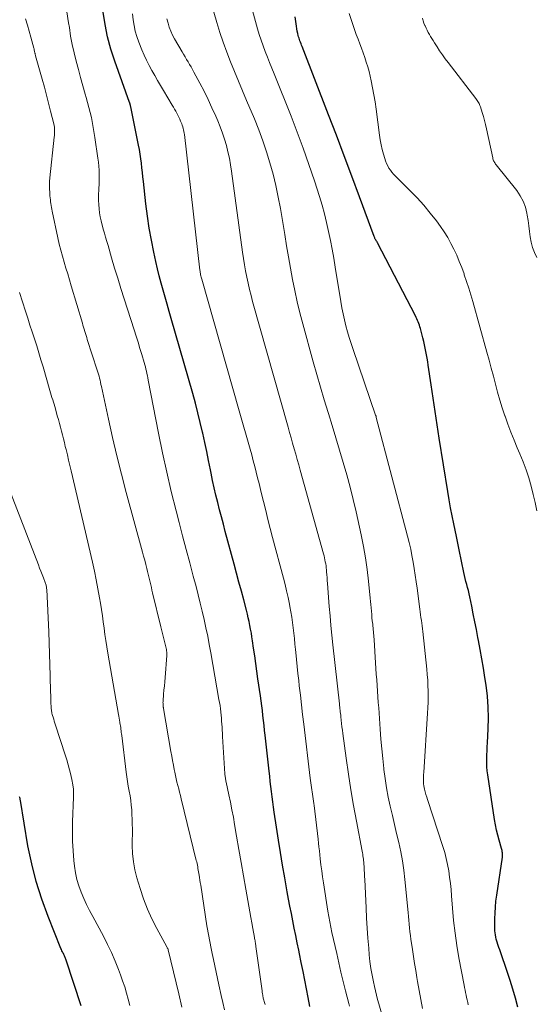
# Model space of a CAD drawing. Units: feet. Extents: x 2034999 to 2040035, y 564994 to 570000.
# Drawn here: x 2036822 to 2036919, y 567897 to 568083 of the extents above; entities that cross this region are included whole.
import ezdxf

# ---------------------------------------------------------------- set-up
doc = ezdxf.new("R2010")
doc.units = ezdxf.units.FT
doc.header["$LTSCALE"] = 100
doc.header["$MEASUREMENT"] = 0
doc.layers.add('CONTOUR INDEX', color=32, linetype='Continuous', lineweight=25)
doc.layers.add('CONTOUR INTERMEDIATE', color=40, linetype='Continuous', lineweight=15)

msp = doc.modelspace()

# ---------------------------------------------------------------- linework, layer by layer
at = {"layer": 'CONTOUR INDEX', "flags": 128}
for points, elevation in [([(2036876.4, 567896.32), (2036876.09, 567897.98), (2036875.77, 567899.63), (2036875.45, 567901.28), (2036875.12, 567902.93), (2036874.78, 567904.58), (2036874.44, 567906.23), (2036874.29, 567906.97), (2036874, 567908.34), (2036873.72, 567909.72), (2036873.44, 567911.1), (2036873.17, 567912.47), (2036872.9, 567913.85), (2036872.64, 567915.23), (2036872.38, 567916.61), (2036872.13, 567917.99), (2036871.66, 567920.59), (2036871.24, 567922.98), (2036870.84, 567925.37), (2036870.45, 567927.76), (2036870.08, 567930.16), (2036869.66, 567933.03), (2036869.52, 567933.99), (2036869.38, 567934.96), (2036869.25, 567935.93), (2036869.13, 567936.9), (2036869.02, 567937.87), (2036868.91, 567938.84), (2036868.8, 567939.81), (2036868.69, 567940.78), (2036867.96, 567947.56), (2036867.85, 567948.49), (2036867.75, 567949.42), (2036867.64, 567950.35), (2036867.53, 567951.28), (2036867.42, 567952.22), (2036867.3, 567953.15), (2036867.17, 567954.08), (2036867.05, 567955), (2036866.59, 567958.25), (2036866.39, 567959.69), (2036866.18, 567961.13), (2036865.98, 567962.57), (2036865.77, 567964), (2036865.57, 567965.42), (2036865.45, 567966.15), (2036865.34, 567966.87), (2036865.2, 567967.6), (2036865.07, 567968.32), (2036864.92, 567969.05), (2036864.76, 567969.77), (2036864.59, 567970.48), (2036864.4, 567971.2), (2036863.9, 567973.14), (2036863.45, 567974.82), (2036863, 567976.51), (2036862.55, 567978.19), (2036862.1, 567979.87), (2036860.4, 567986.09), (2036860.04, 567987.46), (2036859.67, 567988.83), (2036859.32, 567990.2), (2036858.97, 567991.57), (2036858.63, 567992.95), (2036858.31, 567994.33), (2036858.01, 567995.71), (2036857.72, 567997.1), (2036857.59, 567997.76), (2036857.25, 567999.49), (2036856.89, 568001.21), (2036856.53, 568002.92), (2036856.16, 568004.64), (2036856.1, 568004.87), (2036855.68, 568006.69), (2036855.24, 568008.51), (2036854.76, 568010.32), (2036854.26, 568012.13), (2036850.18, 568026.35), (2036849.79, 568027.68), (2036849.41, 568029.02), (2036849.02, 568030.36), (2036848.64, 568031.7), (2036848.26, 568033.04), (2036847.91, 568034.38), (2036847.58, 568035.73), (2036847.27, 568037.09), (2036846.88, 568038.89), (2036846.43, 568041.15), (2036846.02, 568043.42), (2036845.68, 568045.7), (2036845.39, 568047.99), (2036844.92, 568052.23), (2036844.83, 568053.09), (2036844.73, 568053.95), (2036844.64, 568054.82), (2036844.54, 568055.68), (2036844.44, 568056.54), (2036844.32, 568057.4), (2036844.17, 568058.26), (2036844.01, 568059.11), (2036842.54, 568066.35), (2036842.52, 568066.45), (2036842.5, 568066.55), (2036842.47, 568066.65), (2036842.45, 568066.75), (2036842.42, 568066.91), (2036842.41, 568066.93), (2036842.41, 568066.96), (2036842.4, 568066.98), (2036842.39, 568067), (2036842.36, 568067.1), (2036842.35, 568067.12), (2036842.35, 568067.14), (2036842.34, 568067.17), (2036842.33, 568067.19), (2036839.51, 568075), (2036838.78, 568077.27), (2036838.16, 568079.56), (2036837.7, 568081.89), (2036837.35, 568084.25)], 900), ([(2036915.74, 567896.17), (2036915.27, 567897.87), (2036914.78, 567899.55), (2036914.25, 567901.23), (2036913.7, 567902.9), (2036912.42, 567906.63), (2036912.28, 567907.03), (2036912.14, 567907.43), (2036912.01, 567907.83), (2036911.87, 567908.23), (2036911.86, 567908.28), (2036911.74, 567908.65), (2036911.63, 567909.04), (2036911.54, 567909.42), (2036911.47, 567909.81), (2036911.41, 567910.2), (2036911.37, 567910.59), (2036911.35, 567910.99), (2036911.34, 567911.38), (2036911.36, 567912.84), (2036911.4, 567913.97), (2036911.46, 567915.09), (2036911.58, 567916.21), (2036911.72, 567917.32), (2036912.79, 567924.49), (2036912.81, 567924.7), (2036912.82, 567924.92), (2036912.82, 567925.13), (2036912.8, 567925.34), (2036912.77, 567925.55), (2036912.74, 567925.76), (2036912.69, 567925.97), (2036912.63, 567926.18), (2036912.18, 567927.7), (2036911.91, 567928.67), (2036911.67, 567929.64), (2036911.47, 567930.63), (2036911.3, 567931.62), (2036910.03, 567940.07), (2036909.94, 567940.83), (2036909.87, 567941.58), (2036909.85, 567942.34), (2036909.85, 567943.1), (2036909.88, 567943.86), (2036909.91, 567944.62), (2036909.94, 567945.38), (2036909.98, 567946.14), (2036910.11, 567948.76), (2036910.16, 567950.83), (2036910.12, 567952.89), (2036909.95, 567954.95), (2036909.7, 567957), (2036909.48, 567958.46), (2036909.2, 567960.22), (2036908.9, 567961.99), (2036908.59, 567963.75), (2036908.27, 567965.5), (2036908.16, 567966.06), (2036907.88, 567967.54), (2036907.59, 567969.01), (2036907.29, 567970.49), (2036906.99, 567971.96), (2036906.62, 567973.74), (2036906.5, 567974.32), (2036906.36, 567974.9), (2036906.22, 567975.47), (2036906.06, 567976.04), (2036905.91, 567976.62), (2036905.76, 567977.19), (2036905.63, 567977.77), (2036905.5, 567978.34), (2036904.62, 567982.6), (2036904.56, 567982.92), (2036904.49, 567983.23), (2036904.43, 567983.55), (2036904.37, 567983.86), (2036904.31, 567984.18), (2036904.25, 567984.49), (2036904.19, 567984.81), (2036904.12, 567985.12), (2036903.61, 567987.53), (2036903.3, 567989.05), (2036903.01, 567990.57), (2036902.74, 567992.09), (2036902.48, 567993.62), (2036900.85, 568003.73), (2036900.45, 568006.24), (2036900.06, 568008.75), (2036899.68, 568011.26), (2036899.31, 568013.78), (2036898.77, 568017.51), (2036898.67, 568018.16), (2036898.57, 568018.81), (2036898.46, 568019.45), (2036898.34, 568020.1), (2036898.22, 568020.74), (2036898.08, 568021.39), (2036897.93, 568022.02), (2036897.77, 568022.66), (2036897.29, 568024.47), (2036897.2, 568024.78), (2036897.1, 568025.08), (2036897, 568025.38), (2036896.88, 568025.68), (2036896.76, 568025.98), (2036896.63, 568026.27), (2036896.49, 568026.55), (2036896.35, 568026.84), (2036889.18, 568040.67), (2036889.14, 568040.75), (2036889.09, 568040.83), (2036889.04, 568040.91), (2036888.99, 568040.98), (2036888.94, 568041.05), (2036888.89, 568041.13), (2036888.85, 568041.21), (2036888.8, 568041.28), (2036888.76, 568041.36), (2036888.7, 568041.47), (2036888.65, 568041.59), (2036888.59, 568041.71), (2036888.55, 568041.83), (2036885.79, 568049.35), (2036884.35, 568053.23), (2036882.9, 568057.1), (2036881.43, 568060.96), (2036879.95, 568064.82), (2036874.93, 568077.76), (2036874.83, 568078.02), (2036874.73, 568078.28), (2036874.63, 568078.54), (2036874.53, 568078.8), (2036874.44, 568079.06), (2036874.35, 568079.32), (2036874.27, 568079.59), (2036874.2, 568079.86), (2036874.12, 568080.22), (2036874.02, 568080.67), (2036873.93, 568081.12), (2036873.86, 568081.57), (2036873.79, 568082.03), (2036873.64, 568083.33)], 920), ([(2036833.15, 567896.44), (2036830.3, 567905.07), (2036830.25, 567905.23), (2036830.19, 567905.38), (2036830.13, 567905.54), (2036830.07, 567905.69), (2036830.01, 567905.84), (2036829.94, 567905.99), (2036829.87, 567906.14), (2036829.8, 567906.29), (2036829.73, 567906.42), (2036829.63, 567906.63), (2036829.53, 567906.84), (2036829.43, 567907.06), (2036829.34, 567907.28), (2036826.9, 567913.32), (2036825.7, 567916.59), (2036824.64, 567919.9), (2036823.81, 567923.27), (2036823.11, 567926.69), (2036821.67, 567935.26), (2036821.65, 567935.37), (2036821.63, 567935.48), (2036821.61, 567935.59), (2036821.58, 567935.71), (2036821.56, 567935.82), (2036821.53, 567935.93)], 880)]:
    msp.add_lwpolyline(points, dxfattribs=dict(at, elevation=elevation))
at = {"layer": 'CONTOUR INTERMEDIATE', "flags": 128}
for points, elevation in [([(2036897.68, 567895.93), (2036897.36, 567897.63), (2036897.05, 567899.32), (2036896.75, 567901.02), (2036896.62, 567901.79), (2036896.4, 567903.11), (2036896.18, 567904.42), (2036895.98, 567905.74), (2036895.77, 567907.06), (2036895.59, 567908.25), (2036895.49, 567908.97), (2036895.39, 567909.7), (2036895.31, 567910.42), (2036895.24, 567911.15), (2036895.17, 567911.88), (2036895.1, 567912.61), (2036895.03, 567913.33), (2036894.96, 567914.06), (2036894.36, 567920.31), (2036894.15, 567922.06), (2036893.9, 567923.81), (2036893.58, 567925.54), (2036893.2, 567927.26), (2036892.8, 567928.98), (2036892.39, 567930.7), (2036891.99, 567932.42), (2036891.59, 567934.14), (2036891.22, 567935.88), (2036890.89, 567937.61), (2036890.62, 567939.36), (2036890.39, 567941.11), (2036890.37, 567941.3), (2036890.17, 567943.15), (2036889.99, 567945), (2036889.83, 567946.85), (2036889.69, 567948.71), (2036889.41, 567952.72), (2036889.33, 567953.78), (2036889.26, 567954.85), (2036889.18, 567955.91), (2036889.11, 567956.97), (2036889.03, 567958.04), (2036888.96, 567959.1), (2036888.89, 567960.16), (2036888.82, 567961.23), (2036888.53, 567965.6), (2036888.48, 567966.3), (2036888.43, 567966.99), (2036888.36, 567967.69), (2036888.29, 567968.39), (2036888.27, 567968.55), (2036888.2, 567969.16), (2036888.14, 567969.78), (2036888.08, 567970.4), (2036888.03, 567971.02), (2036887.97, 567971.64), (2036887.92, 567972.26), (2036887.86, 567972.87), (2036887.8, 567973.49), (2036887.5, 567976.67), (2036887.25, 567978.87), (2036886.94, 567981.07), (2036886.55, 567983.25), (2036886.11, 567985.42), (2036885.14, 567989.77), (2036884.59, 567992.13), (2036884, 567994.48), (2036883.37, 567996.81), (2036882.71, 567999.14), (2036882.02, 568001.46), (2036881.32, 568003.77), (2036880.62, 568006.09), (2036879.91, 568008.4), (2036879.86, 568008.55), (2036879.13, 568010.94), (2036878.41, 568013.33), (2036877.72, 568015.74), (2036877.05, 568018.14), (2036875.06, 568025.33), (2036874.51, 568027.41), (2036874, 568029.51), (2036873.55, 568031.61), (2036873.13, 568033.73), (2036872.74, 568035.85), (2036872.37, 568037.97), (2036872, 568040.1), (2036871.64, 568042.22), (2036870.83, 568047.11), (2036870.43, 568049.29), (2036869.97, 568051.45), (2036869.44, 568053.6), (2036868.86, 568055.73), (2036868.2, 568057.85), (2036867.5, 568059.94), (2036866.72, 568062.01), (2036865.9, 568064.07), (2036864.45, 568067.54), (2036863.68, 568069.36), (2036862.92, 568071.19), (2036862.16, 568073.02), (2036861.41, 568074.85), (2036860.69, 568076.69), (2036860.01, 568078.54), (2036859.38, 568080.42), (2036858.8, 568082.31), (2036856.08, 568091.69)], 912), ([(2036906.32, 567896.59), (2036906.23, 567897.06), (2036906.13, 567897.53), (2036906.03, 567898), (2036905.93, 567898.46), (2036905.83, 567898.93), (2036905.73, 567899.4), (2036905.64, 567899.87), (2036905.55, 567900.34), (2036904.58, 567905.52), (2036904.19, 567907.85), (2036903.84, 567910.18), (2036903.57, 567912.52), (2036903.36, 567914.87), (2036903.19, 567917.2), (2036903.08, 567918.39), (2036902.96, 567919.57), (2036902.81, 567920.75), (2036902.64, 567921.94), (2036902.43, 567923.11), (2036902.18, 567924.27), (2036901.88, 567925.42), (2036901.53, 567926.56), (2036898.64, 567935.4), (2036898.49, 567935.89), (2036898.34, 567936.38), (2036898.21, 567936.87), (2036898.09, 567937.37), (2036898.02, 567937.67), (2036897.95, 567938.02), (2036897.9, 567938.37), (2036897.87, 567938.73), (2036897.86, 567939.08), (2036897.87, 567939.44), (2036897.88, 567939.79), (2036897.89, 567940.15), (2036897.92, 567940.5), (2036898.66, 567951.73), (2036898.72, 567952.77), (2036898.75, 567953.81), (2036898.76, 567954.85), (2036898.75, 567955.89), (2036898.72, 567956.94), (2036898.67, 567957.98), (2036898.59, 567959.02), (2036898.49, 567960.06), (2036897.73, 567967.17), (2036897.67, 567967.7), (2036897.61, 567968.23), (2036897.54, 567968.75), (2036897.47, 567969.28), (2036897.4, 567969.81), (2036897.32, 567970.33), (2036897.25, 567970.86), (2036897.18, 567971.38), (2036896.66, 567975.36), (2036896.5, 567976.59), (2036896.32, 567977.83), (2036896.13, 567979.06), (2036895.93, 567980.3), (2036895.7, 567981.53), (2036895.46, 567982.75), (2036895.18, 567983.97), (2036894.88, 567985.18), (2036888.96, 568007.64), (2036888.94, 568007.7), (2036888.93, 568007.75), (2036888.91, 568007.81), (2036888.9, 568007.86), (2036888.88, 568007.92), (2036888.86, 568007.97), (2036888.84, 568008.03), (2036888.82, 568008.08), (2036884.57, 568020.49), (2036884.2, 568021.6), (2036883.85, 568022.72), (2036883.53, 568023.84), (2036883.22, 568024.97), (2036882.94, 568026.1), (2036882.68, 568027.24), (2036882.45, 568028.38), (2036882.25, 568029.53), (2036881.19, 568036.03), (2036880.9, 568037.73), (2036880.6, 568039.42), (2036880.28, 568041.1), (2036879.94, 568042.78), (2036879.57, 568044.46), (2036879.16, 568046.12), (2036878.7, 568047.77), (2036878.2, 568049.41), (2036877.26, 568052.35), (2036876.23, 568055.44), (2036875.16, 568058.51), (2036874.02, 568061.56), (2036872.84, 568064.59), (2036869.62, 568072.61), (2036869.2, 568073.66), (2036868.78, 568074.71), (2036868.36, 568075.76), (2036867.95, 568076.81), (2036867.55, 568077.87), (2036867.18, 568078.93), (2036866.84, 568080.01), (2036866.52, 568081.09), (2036865.39, 568085.24)], 916), ([(2036867.92, 567896.66), (2036867.86, 567896.86), (2036867.8, 567897.06), (2036867.75, 567897.26), (2036867.69, 567897.46), (2036867.64, 567897.66), (2036867.6, 567897.86), (2036867.55, 567898.07), (2036867.53, 567898.18), (2036867.48, 567898.45), (2036867.44, 567898.71), (2036867.39, 567898.98), (2036867.36, 567899.24), (2036866.19, 567907.65), (2036866.16, 567907.87), (2036866.13, 567908.08), (2036866.09, 567908.29), (2036866.06, 567908.5), (2036866.03, 567908.72), (2036866, 567908.93), (2036865.96, 567909.14), (2036865.93, 567909.35), (2036865.63, 567911.03), (2036865.45, 567912.08), (2036865.26, 567913.13), (2036865.07, 567914.18), (2036864.88, 567915.23), (2036864.3, 567918.48), (2036863.85, 567920.98), (2036863.41, 567923.48), (2036862.97, 567925.98), (2036862.55, 567928.49), (2036862.18, 567930.67), (2036861.93, 567932.08), (2036861.67, 567933.49), (2036861.39, 567934.89), (2036861.1, 567936.29), (2036860.58, 567938.68), (2036860.54, 567938.88), (2036860.5, 567939.08), (2036860.46, 567939.28), (2036860.43, 567939.49), (2036860.4, 567939.69), (2036860.37, 567939.89), (2036860.35, 567940.1), (2036860.33, 567940.3), (2036859.89, 567947.35), (2036859.86, 567947.93), (2036859.82, 567948.5), (2036859.79, 567949.08), (2036859.75, 567949.65), (2036859.72, 567950.23), (2036859.67, 567950.81), (2036859.62, 567951.38), (2036859.56, 567951.95), (2036859.56, 567951.99), (2036859.48, 567952.58), (2036859.41, 567953.18), (2036859.32, 567953.76), (2036859.22, 567954.35), (2036857.67, 567963.12), (2036857.38, 567964.7), (2036857.08, 567966.28), (2036856.75, 567967.85), (2036856.42, 567969.42), (2036856.06, 567970.99), (2036855.68, 567972.55), (2036855.29, 567974.11), (2036854.88, 567975.66), (2036854.36, 567977.62), (2036853.68, 567980.16), (2036853.01, 567982.69), (2036852.35, 567985.23), (2036851.69, 567987.77), (2036851.11, 567989.98), (2036850.2, 567993.63), (2036849.34, 567997.29), (2036848.55, 568000.97), (2036847.8, 568004.66), (2036845.86, 568014.68), (2036845.77, 568015.1), (2036845.69, 568015.52), (2036845.6, 568015.94), (2036845.51, 568016.36), (2036845.42, 568016.78), (2036845.31, 568017.19), (2036845.2, 568017.61), (2036845.08, 568018.02), (2036844.62, 568019.53), (2036844.27, 568020.69), (2036843.91, 568021.86), (2036843.54, 568023.02), (2036843.18, 568024.18), (2036841.28, 568030.08), (2036840.68, 568032), (2036840.08, 568033.93), (2036839.49, 568035.87), (2036838.92, 568037.8), (2036838.24, 568040.14), (2036838.02, 568040.91), (2036837.79, 568041.68), (2036837.56, 568042.45), (2036837.34, 568043.22), (2036837.32, 568043.26), (2036837.12, 568044.01), (2036836.93, 568044.77), (2036836.78, 568045.54), (2036836.64, 568046.31), (2036836.55, 568047.09), (2036836.48, 568047.86), (2036836.46, 568048.64), (2036836.46, 568049.42), (2036836.52, 568051.06), (2036836.53, 568051.23), (2036836.54, 568051.41), (2036836.55, 568051.58), (2036836.56, 568051.76), (2036836.57, 568051.94), (2036836.57, 568052.11), (2036836.58, 568052.29), (2036836.58, 568052.46), (2036836.56, 568053.63), (2036836.54, 568054.38), (2036836.49, 568055.14), (2036836.42, 568055.89), (2036836.33, 568056.64), (2036835.77, 568060.53), (2036835.46, 568062.45), (2036835.09, 568064.35), (2036834.64, 568066.24), (2036834.13, 568068.12), (2036833.95, 568068.76), (2036833.5, 568070.31), (2036833.06, 568071.87), (2036832.63, 568073.43), (2036832.21, 568074.99), (2036831.83, 568076.56), (2036831.48, 568078.13), (2036831.18, 568079.72), (2036830.93, 568081.32), (2036830.79, 568082.25), (2036830.48, 568084.32)], 896), ([(2036883.87, 567896.33), (2036883.74, 567896.88), (2036883.14, 567899.28), (2036882.7, 567901.04), (2036882.28, 567902.79), (2036881.87, 567904.54), (2036881.47, 567906.3), (2036880.56, 567910.3), (2036880.35, 567911.29), (2036880.15, 567912.28), (2036879.97, 567913.28), (2036879.8, 567914.28), (2036878.96, 567919.68), (2036878.79, 567920.8), (2036878.64, 567921.93), (2036878.49, 567923.05), (2036878.37, 567924.18), (2036878.28, 567924.98), (2036878.2, 567925.71), (2036878.12, 567926.44), (2036878.04, 567927.17), (2036877.95, 567927.9), (2036877.21, 567934.26), (2036877.15, 567934.69), (2036877.1, 567935.12), (2036877.04, 567935.55), (2036876.97, 567935.98), (2036876.91, 567936.41), (2036876.84, 567936.84), (2036876.78, 567937.27), (2036876.72, 567937.7), (2036876.72, 567937.71), (2036876.66, 567938.15), (2036876.6, 567938.59), (2036876.54, 567939.03), (2036876.48, 567939.47), (2036875.24, 567949.68), (2036875.02, 567951.5), (2036874.81, 567953.31), (2036874.6, 567955.12), (2036874.4, 567956.93), (2036874.29, 567957.93), (2036874.15, 567959.25), (2036874.01, 567960.56), (2036873.87, 567961.88), (2036873.74, 567963.19), (2036873.68, 567963.78), (2036873.58, 567964.8), (2036873.47, 567965.82), (2036873.36, 567966.84), (2036873.24, 567967.86), (2036873.11, 567968.88), (2036872.96, 567969.89), (2036872.79, 567970.91), (2036872.61, 567971.92), (2036872.52, 567972.37), (2036872.27, 567973.6), (2036872, 567974.83), (2036871.7, 567976.06), (2036871.39, 567977.28), (2036869.36, 567984.96), (2036868.91, 567986.65), (2036868.48, 567988.34), (2036868.05, 567990.03), (2036867.63, 567991.73), (2036867.33, 567992.94), (2036867.06, 567994.03), (2036866.79, 567995.12), (2036866.52, 567996.2), (2036866.25, 567997.29), (2036865.98, 567998.38), (2036865.69, 567999.46), (2036865.4, 568000.54), (2036865.1, 568001.62), (2036863.05, 568008.89), (2036861.85, 568013.11), (2036860.65, 568017.32), (2036859.45, 568021.54), (2036858.24, 568025.75), (2036855.95, 568033.75), (2036855.89, 568033.97), (2036855.84, 568034.18), (2036855.79, 568034.39), (2036855.74, 568034.61), (2036855.7, 568034.83), (2036855.67, 568035.04), (2036855.63, 568035.26), (2036855.61, 568035.48), (2036852.67, 568061.1), (2036852.62, 568061.4), (2036852.58, 568061.69), (2036852.52, 568061.98), (2036852.45, 568062.27), (2036852.37, 568062.56), (2036852.28, 568062.85), (2036852.18, 568063.13), (2036852.07, 568063.4), (2036851.97, 568063.63), (2036851.79, 568064.02), (2036851.62, 568064.41), (2036851.43, 568064.79), (2036851.23, 568065.16), (2036851.03, 568065.54), (2036850.82, 568065.91), (2036850.61, 568066.28), (2036850.39, 568066.65), (2036848.72, 568069.45), (2036848.16, 568070.39), (2036847.61, 568071.33), (2036847.06, 568072.27), (2036846.51, 568073.22), (2036845.99, 568074.17), (2036845.5, 568075.14), (2036845.05, 568076.13), (2036844.63, 568077.14), (2036844.06, 568078.6), (2036843.7, 568079.63), (2036843.39, 568080.67), (2036843.16, 568081.74), (2036842.99, 568082.81), (2036842.86, 568083.9)], 904), ([(2036919.31, 567989.96), (2036919, 567991.54), (2036918.63, 567993.1), (2036918.22, 567994.66), (2036917.76, 567996.2), (2036917.26, 567997.73), (2036916.7, 567999.23), (2036916.1, 568000.73), (2036915.61, 568001.89), (2036915, 568003.37), (2036914.41, 568004.86), (2036913.84, 568006.36), (2036913.29, 568007.86), (2036913.27, 568007.94), (2036912.77, 568009.42), (2036912.29, 568010.91), (2036911.87, 568012.41), (2036911.47, 568013.92), (2036911.09, 568015.43), (2036910.69, 568016.94), (2036910.29, 568018.45), (2036909.87, 568019.96), (2036907.2, 568029.53), (2036906.83, 568030.81), (2036906.44, 568032.09), (2036906.02, 568033.36), (2036905.59, 568034.62), (2036905.54, 568034.77), (2036905.1, 568035.95), (2036904.64, 568037.12), (2036904.15, 568038.28), (2036903.63, 568039.42), (2036903.06, 568040.54), (2036902.45, 568041.64), (2036901.78, 568042.69), (2036901.07, 568043.73), (2036900.31, 568044.77), (2036899.16, 568046.27), (2036897.95, 568047.73), (2036896.68, 568049.13), (2036895.36, 568050.49), (2036892.56, 568053.24), (2036892.22, 568053.6), (2036891.91, 568053.97), (2036891.62, 568054.37), (2036891.35, 568054.78), (2036891.11, 568055.21), (2036890.9, 568055.65), (2036890.72, 568056.11), (2036890.56, 568056.58), (2036890.31, 568057.4), (2036890.07, 568058.29), (2036889.85, 568059.18), (2036889.68, 568060.09), (2036889.54, 568061), (2036888.91, 568065.92), (2036888.72, 568067.27), (2036888.5, 568068.61), (2036888.25, 568069.95), (2036887.98, 568071.28), (2036887.8, 568072.14), (2036887.58, 568073.04), (2036887.34, 568073.93), (2036887.07, 568074.81), (2036886.78, 568075.68), (2036886.46, 568076.55), (2036886.14, 568077.41), (2036885.82, 568078.28), (2036885.5, 568079.14), (2036885.16, 568080.02), (2036884.69, 568081.33), (2036884.24, 568082.64), (2036883.82, 568083.97)], 924), ([(2036919.28, 568037.86), (2036918.84, 568038.79), (2036918.47, 568039.75), (2036918.22, 568040.74), (2036918.05, 568041.76), (2036917.93, 568042.8), (2036917.8, 568043.84), (2036917.64, 568044.87), (2036917.48, 568045.9), (2036917.42, 568046.24), (2036917.13, 568047.4), (2036916.73, 568048.51), (2036916.17, 568049.55), (2036915.5, 568050.54), (2036911.62, 568055.39), (2036911.51, 568055.54), (2036911.4, 568055.69), (2036911.3, 568055.84), (2036911.21, 568056.01), (2036911.13, 568056.17), (2036911.06, 568056.34), (2036911, 568056.52), (2036910.96, 568056.7), (2036909.79, 568062.2), (2036909.62, 568062.98), (2036909.42, 568063.75), (2036909.21, 568064.51), (2036908.98, 568065.27), (2036908.63, 568066.37), (2036908.55, 568066.58), (2036908.47, 568066.78), (2036908.37, 568066.98), (2036908.26, 568067.17), (2036908.14, 568067.36), (2036908.02, 568067.54), (2036907.89, 568067.73), (2036907.76, 568067.9), (2036902.53, 568074.71), (2036901.98, 568075.44), (2036901.45, 568076.18), (2036900.93, 568076.93), (2036900.43, 568077.7), (2036899.93, 568078.47), (2036899.69, 568078.86), (2036899.45, 568079.24), (2036899.22, 568079.63), (2036899, 568080.03), (2036898.78, 568080.42), (2036898.57, 568080.83), (2036898.37, 568081.23), (2036898.18, 568081.64), (2036898.14, 568081.71), (2036897.96, 568082.17), (2036897.8, 568082.63), (2036897.7, 568083.11)], 928), ([(2036860.27, 567895.66), (2036859.94, 567897.02), (2036859.63, 567898.38), (2036859.18, 567900.41), (2036858.92, 567901.61), (2036858.66, 567902.8), (2036858.41, 567904), (2036858.17, 567905.2), (2036857.95, 567906.28), (2036857.81, 567906.94), (2036857.68, 567907.6), (2036857.55, 567908.26), (2036857.42, 567908.92), (2036857.29, 567909.58), (2036857.17, 567910.24), (2036857.06, 567910.9), (2036856.95, 567911.56), (2036855.76, 567919.22), (2036855.68, 567919.7), (2036855.61, 567920.17), (2036855.54, 567920.65), (2036855.46, 567921.13), (2036855.41, 567921.46), (2036855.36, 567921.77), (2036855.31, 567922.08), (2036855.25, 567922.38), (2036855.2, 567922.69), (2036855.13, 567923), (2036855.07, 567923.3), (2036855, 567923.61), (2036854.93, 567923.91), (2036852.08, 567935.57), (2036851.92, 567936.2), (2036851.76, 567936.83), (2036851.6, 567937.46), (2036851.44, 567938.09), (2036851.28, 567938.71), (2036851.13, 567939.34), (2036850.99, 567939.98), (2036850.86, 567940.61), (2036850.77, 567941.06), (2036850.6, 567941.92), (2036850.44, 567942.78), (2036850.28, 567943.64), (2036850.13, 567944.5), (2036848.73, 567952.65), (2036848.72, 567952.73), (2036848.7, 567952.81), (2036848.69, 567952.89), (2036848.68, 567952.97), (2036848.67, 567953.05), (2036848.66, 567953.14), (2036848.65, 567953.22), (2036848.65, 567953.3), (2036848.64, 567953.43), (2036848.64, 567953.58), (2036848.63, 567953.73), (2036848.64, 567953.87), (2036848.65, 567954.02), (2036848.76, 567955.3), (2036848.82, 567956.09), (2036848.89, 567956.88), (2036848.95, 567957.66), (2036849.02, 567958.45), (2036849.36, 567962.63), (2036849.37, 567962.77), (2036849.37, 567962.91), (2036849.37, 567963.05), (2036849.36, 567963.19), (2036849.34, 567963.33), (2036849.32, 567963.47), (2036849.3, 567963.61), (2036849.27, 567963.74), (2036848.98, 567965), (2036848.8, 567965.77), (2036848.62, 567966.54), (2036848.43, 567967.3), (2036848.25, 567968.07), (2036846.67, 567974.47), (2036846.55, 567974.98), (2036846.43, 567975.49), (2036846.31, 567975.99), (2036846.2, 567976.5), (2036846.08, 567977.01), (2036845.97, 567977.52), (2036845.85, 567978.02), (2036845.72, 567978.53), (2036845.58, 567979.08), (2036845.38, 567979.86), (2036845.18, 567980.64), (2036844.97, 567981.42), (2036844.76, 567982.19), (2036841.67, 567993.47), (2036840.76, 567996.92), (2036839.89, 568000.37), (2036839.08, 568003.83), (2036838.31, 568007.31), (2036836.99, 568013.51), (2036836.91, 568013.89), (2036836.82, 568014.28), (2036836.73, 568014.66), (2036836.64, 568015.05), (2036836.54, 568015.43), (2036836.44, 568015.81), (2036836.32, 568016.19), (2036836.21, 568016.57), (2036834.33, 568022.37), (2036834.21, 568022.75), (2036834.09, 568023.14), (2036833.97, 568023.52), (2036833.86, 568023.91), (2036833.74, 568024.3), (2036833.63, 568024.69), (2036833.51, 568025.08), (2036833.4, 568025.46), (2036831.3, 568032.51), (2036830.96, 568033.63), (2036830.62, 568034.76), (2036830.28, 568035.88), (2036829.94, 568037.01), (2036829.61, 568038.14), (2036829.31, 568039.27), (2036829.03, 568040.41), (2036828.77, 568041.56), (2036827.71, 568046.63), (2036827.64, 568046.99), (2036827.57, 568047.34), (2036827.51, 568047.7), (2036827.44, 568048.06), (2036827.39, 568048.42), (2036827.34, 568048.78), (2036827.3, 568049.14), (2036827.27, 568049.5), (2036827.22, 568050.15), (2036827.19, 568050.84), (2036827.18, 568051.53), (2036827.21, 568052.22), (2036827.27, 568052.9), (2036828.09, 568060.63), (2036828.11, 568060.94), (2036828.13, 568061.26), (2036828.14, 568061.57), (2036828.14, 568061.89), (2036828.13, 568062.21), (2036828.1, 568062.52), (2036828.05, 568062.83), (2036827.98, 568063.14), (2036827.39, 568065.54), (2036827.01, 568067.05), (2036826.62, 568068.55), (2036826.22, 568070.05), (2036825.81, 568071.55), (2036824.55, 568075.99), (2036824.52, 568076.1), (2036824.49, 568076.21), (2036824.47, 568076.31), (2036824.44, 568076.42), (2036824.42, 568076.52), (2036824.4, 568076.63), (2036824.37, 568076.74), (2036824.35, 568076.85), (2036824.34, 568076.9), (2036824.31, 568077.04), (2036824.28, 568077.17), (2036824.25, 568077.3), (2036824.22, 568077.44), (2036823.66, 568079.49), (2036823.34, 568080.65), (2036823.01, 568081.8), (2036822.67, 568082.96)], 892), ([(2036891.08, 567891.07), (2036889.43, 567896.79), (2036889.2, 567897.6), (2036888.98, 567898.43), (2036888.78, 567899.25), (2036888.59, 567900.08), (2036888.4, 567900.95), (2036888.15, 567902.23), (2036887.93, 567903.5), (2036887.76, 567904.78), (2036887.62, 567906.07), (2036887.52, 567907.3), (2036887.36, 567909.2), (2036887.23, 567911.11), (2036887.12, 567913.01), (2036887.02, 567914.92), (2036886.78, 567920.28), (2036886.75, 567920.88), (2036886.72, 567921.48), (2036886.69, 567922.07), (2036886.65, 567922.67), (2036886.61, 567923.26), (2036886.59, 567923.57), (2036886.56, 567923.87), (2036886.52, 567924.17), (2036886.48, 567924.47), (2036886.43, 567924.77), (2036886.38, 567925.07), (2036886.33, 567925.36), (2036886.27, 567925.66), (2036885.19, 567931.32), (2036884.65, 567934.28), (2036884.14, 567937.24), (2036883.69, 567940.22), (2036883.26, 567943.2), (2036882.63, 567947.92), (2036882.55, 567948.55), (2036882.47, 567949.17), (2036882.4, 567949.79), (2036882.33, 567950.42), (2036882.26, 567951.06), (2036882.22, 567951.36), (2036882.19, 567951.67), (2036882.15, 567951.97), (2036882.12, 567952.28), (2036882.08, 567952.58), (2036882.05, 567952.89), (2036882.01, 567953.19), (2036881.98, 567953.5), (2036880.76, 567964.67), (2036880.57, 567966.48), (2036880.39, 567968.29), (2036880.22, 567970.11), (2036880.07, 567971.92), (2036879.73, 567976.24), (2036879.69, 567976.79), (2036879.64, 567977.35), (2036879.6, 567977.91), (2036879.56, 567978.47), (2036879.53, 567978.81), (2036879.49, 567979.2), (2036879.45, 567979.58), (2036879.39, 567979.96), (2036879.32, 567980.33), (2036879.25, 567980.71), (2036879.16, 567981.08), (2036879.07, 567981.46), (2036878.97, 567981.83), (2036874.59, 567997.65), (2036874.3, 567998.67), (2036874.02, 567999.69), (2036873.73, 568000.71), (2036873.43, 568001.73), (2036873.14, 568002.75), (2036872.85, 568003.77), (2036872.56, 568004.79), (2036872.27, 568005.81), (2036865.58, 568029.52), (2036865.27, 568030.67), (2036864.98, 568031.83), (2036864.71, 568032.99), (2036864.47, 568034.16), (2036864.26, 568035.34), (2036864.05, 568036.51), (2036863.87, 568037.69), (2036863.69, 568038.87), (2036861.59, 568054.19), (2036861.4, 568055.41), (2036861.18, 568056.63), (2036860.91, 568057.83), (2036860.61, 568059.03), (2036860.26, 568060.22), (2036859.88, 568061.39), (2036859.45, 568062.55), (2036858.98, 568063.69), (2036858.6, 568064.6), (2036857.89, 568066.18), (2036857.17, 568067.74), (2036856.4, 568069.29), (2036855.6, 568070.83), (2036854.49, 568072.91), (2036854.23, 568073.4), (2036853.95, 568073.88), (2036853.67, 568074.36), (2036853.39, 568074.84), (2036853.1, 568075.32), (2036852.81, 568075.8), (2036852.53, 568076.28), (2036852.25, 568076.76), (2036850.84, 568079.19), (2036850.46, 568079.92), (2036850.12, 568080.65), (2036849.83, 568081.41), (2036849.58, 568082.19), (2036849.39, 568082.99)], 908), ([(2036852.22, 567896.18), (2036851.61, 567898.71), (2036849.62, 567906.99), (2036849.58, 567907.11), (2036849.52, 567907.27), (2036849.49, 567907.34), (2036849.45, 567907.41), (2036849.42, 567907.47), (2036849.39, 567907.54), (2036847.47, 567911.02), (2036846.54, 567912.85), (2036845.69, 567914.71), (2036844.96, 567916.62), (2036844.32, 567918.57), (2036843.71, 567920.62), (2036843.33, 567922.13), (2036843.05, 567923.65), (2036842.89, 567925.19), (2036842.83, 567926.74), (2036842.84, 567929.88), (2036842.83, 567930.78), (2036842.81, 567931.68), (2036842.77, 567932.57), (2036842.72, 567933.47), (2036842.64, 567934.36), (2036842.54, 567935.25), (2036842.4, 567936.14), (2036842.24, 567937.02), (2036842.07, 567937.91), (2036841.92, 567938.79), (2036841.79, 567939.68), (2036841.67, 567940.57), (2036840.83, 567947.51), (2036840.79, 567947.81), (2036840.75, 567948.11), (2036840.72, 567948.41), (2036840.68, 567948.72), (2036840.64, 567949.02), (2036840.59, 567949.32), (2036840.54, 567949.62), (2036840.49, 567949.92), (2036840.46, 567950.05), (2036840.39, 567950.42), (2036840.33, 567950.78), (2036840.26, 567951.15), (2036840.2, 567951.51), (2036838.21, 567963.1), (2036838.01, 567964.27), (2036837.83, 567965.45), (2036837.66, 567966.62), (2036837.49, 567967.8), (2036837.33, 567968.98), (2036837.17, 567970.15), (2036836.99, 567971.33), (2036836.8, 567972.5), (2036836.63, 567973.54), (2036836.34, 567975.23), (2036836.03, 567976.92), (2036835.68, 567978.6), (2036835.31, 567980.28), (2036831.28, 567997.53), (2036831.04, 567998.54), (2036830.8, 567999.55), (2036830.56, 568000.57), (2036830.31, 568001.58), (2036830.17, 568002.14), (2036829.99, 568002.87), (2036829.8, 568003.6), (2036829.62, 568004.32), (2036829.44, 568005.05), (2036829.26, 568005.78), (2036829.07, 568006.51), (2036828.87, 568007.23), (2036828.66, 568007.96), (2036828.29, 568009.26), (2036828.16, 568009.69), (2036828.04, 568010.12), (2036827.91, 568010.55), (2036827.78, 568010.98), (2036827.65, 568011.41), (2036827.52, 568011.84), (2036827.39, 568012.27), (2036827.26, 568012.71), (2036825.96, 568017.21), (2036825.57, 568018.54), (2036825.17, 568019.86), (2036824.76, 568021.17), (2036824.34, 568022.48), (2036823.91, 568023.79), (2036823.48, 568025.1), (2036823.06, 568026.41), (2036822.63, 568027.73), (2036821.49, 568031.28)], 888), ([(2036842.39, 567896.48), (2036842.08, 567897.65), (2036841.75, 567898.82), (2036841.39, 567899.98), (2036841.01, 567901.12), (2036840.6, 567902.26), (2036840.23, 567903.26), (2036839.59, 567904.88), (2036838.91, 567906.47), (2036838.15, 567908.04), (2036837.36, 567909.59), (2036835.36, 567913.29), (2036834.77, 567914.42), (2036834.2, 567915.56), (2036833.67, 567916.72), (2036833.16, 567917.89), (2036832.72, 567919.09), (2036832.35, 567920.3), (2036832.1, 567921.54), (2036831.91, 567922.8), (2036831.8, 567923.9), (2036831.65, 567925.72), (2036831.55, 567927.54), (2036831.53, 567929.37), (2036831.55, 567931.2), (2036831.72, 567935.89), (2036831.73, 567936.27), (2036831.72, 567936.65), (2036831.71, 567937.03), (2036831.69, 567937.41), (2036831.65, 567937.78), (2036831.6, 567938.16), (2036831.53, 567938.53), (2036831.46, 567938.9), (2036831.19, 567940.09), (2036830.96, 567941.04), (2036830.71, 567942), (2036830.44, 567942.94), (2036830.15, 567943.88), (2036828.31, 567949.5), (2036828.2, 567949.87), (2036828.08, 567950.24), (2036827.97, 567950.61), (2036827.85, 567950.98), (2036827.76, 567951.31), (2036827.7, 567951.51), (2036827.65, 567951.72), (2036827.6, 567951.93), (2036827.56, 567952.13), (2036827.53, 567952.34), (2036827.51, 567952.56), (2036827.49, 567952.77), (2036827.48, 567952.98), (2036827.45, 567953.6), (2036827.43, 567954.12), (2036827.41, 567954.64), (2036827.4, 567955.17), (2036827.38, 567955.69), (2036827.32, 567958.81), (2036827.27, 567960.89), (2036827.21, 567962.97), (2036827.13, 567965.05), (2036827.04, 567967.13), (2036826.65, 567975.1), (2036826.64, 567975.27), (2036826.62, 567975.44), (2036826.6, 567975.61), (2036826.57, 567975.78), (2036826.53, 567975.94), (2036826.49, 567976.11), (2036826.43, 567976.27), (2036826.38, 567976.43), (2036826.02, 567977.33), (2036825.78, 567977.94), (2036825.54, 567978.55), (2036825.31, 567979.17), (2036825.07, 567979.78), (2036816.12, 568002.93)], 884)]:
    msp.add_lwpolyline(points, dxfattribs=dict(at, elevation=elevation))

doc.saveas('drawing.dxf')
